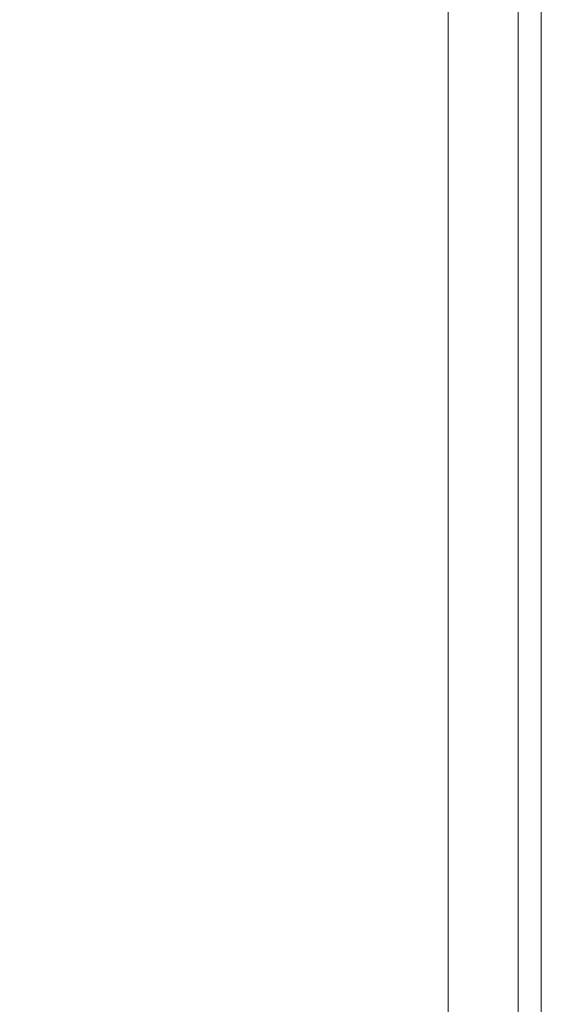
# Model space of a CAD drawing. Units: millimetres. Extents: x -6569 to 1940, y -4648 to 2070.
# Drawn here: x 53 to 86, y -1386 to -1323 of the extents above; entities that cross this region are included whole.
import ezdxf

# ---------------------------------------------------------------- set-up
doc = ezdxf.new("R2010")
doc.units = ezdxf.units.MM
doc.header["$MEASUREMENT"] = 0

# ---------------------------------------------------------------- blocks, each defined once
blk = doc.blocks.new('WMF0')
at = {"color": 30, "lineweight": 0}
for points in [[(11.778153, -6.558072), (11.804777, -6.558072), (11.804777, -4.992852)], [(11.804777, -6.558072), (11.804777, -4.992852)], [(11.804777, -6.558072), (11.804777, -4.992852)], [(11.804777, -6.558072), (11.804777, -4.992852)], [(11.804777, -6.558072), (11.804777, -4.992852)], [(11.804777, -6.558072), (11.804777, -4.992852)], [(11.808492, -6.558072), (11.808492, -4.992852)], [(11.808492, -6.558072), (11.808492, -4.992852)], [(11.80973, -6.558072), (11.80973, -4.992852)], [(11.80973, -6.558072), (11.80973, -4.992852)], [(11.80973, -6.523399), (11.80973, -5.027525)], [(11.80973, -6.523399), (11.80973, -5.027525)], [(11.80973, -6.523399), (11.80973, -5.027525)], [(11.80973, -6.523399), (11.80973, -5.027525)]]:
    blk.add_lwpolyline(points, dxfattribs=at)
blk.add_lwpolyline([(11.808492, -6.558072), (11.808492, -4.992852), (11.808492, -6.558072), (11.808492, -4.992852), (11.808492, -6.558072)], close=True, dxfattribs=at)

msp = doc.modelspace()

# ---------------------------------------------------------------- block references
at = {"xscale": 1194.410871566455, "yscale": 1194.410871566455, "zscale": 1194.410871566455}
msp.add_blockref('WMF0', (-14019.97, 5094.745), dxfattribs=at)

doc.saveas('drawing.dxf')
